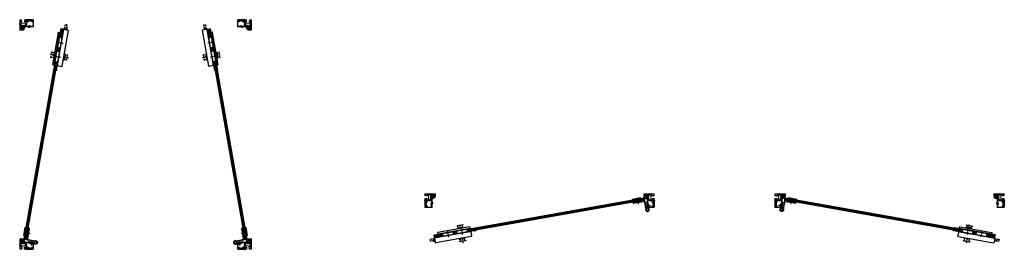
# Model space of a CAD drawing. Units: millimetres. Extents: x -13010 to 60266, y -39809 to 46117.
# Drawn here: x 6682 to 10932, y -21904 to -20914 of the extents above; entities that cross this region are included whole.
import ezdxf

# ---------------------------------------------------------------- set-up
doc = ezdxf.new("R2010")
doc.units = ezdxf.units.MM
for name, pattern in [('CENTER', [2, 1.25, -0.25, 0.25, -0.25]), ('HIDDEN', [4.5, 1.5, -1.5, 1.5]), ('JIS_02_1.0', [2, 1, -1]), ('MITTELLINIE-K', [0.28, 0.2, -0.04, 0, -0.04])]:
    doc.linetypes.add(name, pattern=pattern)
doc.layers.get('0').update_dxf_attribs({"lineweight": 9})
for name, color, linetype, lineweight in [('34 glas', 1, 'Continuous', 9), ('kozijnprofiel', 160, 'Continuous', 50), ('pakking', 1, 'Continuous', 25), ('paumelle glasdeur', 42, 'Continuous', 9), ('rubberprofiel', 10, 'Continuous', 9)]:
    doc.layers.add(name, color=color, linetype=linetype, lineweight=lineweight)
for name, color, linetype in [('Dick', 5, 'Continuous'), ('Mass', 7, 'Continuous'), ('Mittellinie-K', 7, 'MITTELLINIE-K'), ('vastdeel', 1, 'Continuous'), ('woodendoor', 40, 'Continuous')]:
    doc.layers.add(name, color=color, linetype=linetype)

# ---------------------------------------------------------------- blocks, each defined once
blk = doc.blocks.new('A$C793F6A3D')
at = {"color": 0}
for p, q in [((0, 36.6), (37.4, 36.6)), ((0, 35.6), (37.4, 35.6)), ((0, 34.6), (37.4, 34.6)), ((0, 31.6), (37.4, 31.6)), ((0, 30.6), (37.4, 30.6)), ((0, 29.6), (37.4, 29.6)), ((0, 28.6), (37.4, 28.6)), ((0, 27.6), (37.4, 27.6)), ((0, 26.6), (37.4, 26.6)), ((0, 25.6), (37.4, 25.6)), ((82.4, 36.6), (98.4, 36.6)), ((82.4, 35.6), (98.4, 35.6)), ((82.4, 34.6), (98.4, 34.6)), ((82.4, 31.6), (98.4, 31.6)), ((82.4, 30.6), (98.4, 30.6)), ((82.4, 29.6), (98.4, 29.6)), ((82.4, 28.6), (98.4, 28.6)), ((82.4, 27.6), (98.4, 27.6)), ((82.4, 26.6), (98.4, 26.6)), ((82.4, 25.6), (98.4, 25.6)), ((143.4, 36.6), (180.4, 36.6)), ((143.4, 35.6), (180.9, 35.6)), ((143.4, 34.6), (180.9, 34.6)), ((143.4, 31.6), (180.9, 31.6)), ((143.4, 30.6), (180.9, 30.6)), ((143.4, 29.6), (180.9, 29.6)), ((143.4, 28.6), (180.9, 28.6)), ((143.4, 27.6), (180.9, 27.6)), ((143.4, 26.6), (180.9, 26.6)), ((143.4, 25.6), (180.5, 25.6))]:
    blk.add_line(p, q, dxfattribs=at)
at = {"layer": 'Defpoints', "color": 0, "linetype": 'ByBlock'}
for p in [(23.4, 58.8), (50.4, 61.8), (76.4, 61.8), (76.4, 58.8), (180.9, 60), (184.4, 51.5), (190.9, 50.6), (190.9, 50.6), (0, 37.1), (0, 37.1), (0, 25.1), (0, 25.1), (21.9, 38.3), (21.9, 23.9), (21.9, 18.6), (23.4, 17.1), (50.4, 14.1), (76.4, 17.1), (76.4, 14.1), (164.4, 25.1), (164.4, 23.9), (164.4, 18.6), (180.9, 38.3), (182.9, 40.6)]:
    blk.add_point(p, dxfattribs=at)
at = {"layer": 'Dick'}
for p, q in [((21.9, 38.3), (21.9, 57.3)), ((23.4, 58.8), (179.4, 58.8)), ((76.4, 61.8), (50.4, 61.8)), ((50.4, 61.8), (50.4, 58.8)), ((53.4, 72.9), (53.4, 61.8)), ((73.4, 61.8), (73.4, 72.9)), ((76.4, 58.8), (76.4, 61.8)), ((180.9, 38.3), (180.9, 57.3)), ((184.2, 50.5), (180.9, 50.5)), ((6.9, 37.1), (0, 37.1)), ((37.4, 25.1), (0, 25.1)), ((7.3, 37.1), (6.9, 37.1)), ((7.3, 37.1), (37.4, 37.1)), ((7.3, 37.1), (7.3, 37.1)), ((21.9, 38.3), (180.9, 38.3)), ((164.4, 23.9), (21.9, 23.9)), ((21.9, 18.6), (21.9, 23.9)), ((22.8, 23.9), (22.8, 25.1)), ((22.8, 24.9), (162.9, 24.9)), ((22.8, 24.7), (162.9, 24.7)), ((22.8, 24.5), (162.9, 24.5)), ((22.8, 24.3), (162.9, 24.3)), ((22.8, 24.1), (162.9, 24.1)), ((23.4, 17.1), (162.9, 17.1)), ((24.3, 37.1), (24.3, 38.3)), ((24.3, 38.1), (178.9, 38.1)), ((24.3, 37.9), (178.9, 37.9)), ((24.3, 37.7), (178.9, 37.7)), ((24.3, 37.5), (178.9, 37.5)), ((24.3, 37.3), (178.9, 37.3)), ((35.9, 25.1), (82.4, 25.1)), ((37.4, 37.1), (82.4, 37.1)), ((37.4, 25.1), (37.4, 35.1)), ((50.4, 14.1), (50.4, 17.1)), ((76.4, 14.1), (50.4, 14.1)), ((53.4, 4), (53.4, 14.1)), ((73.4, 14.1), (73.4, 4)), ((76.4, 17.1), (76.4, 14.1)), ((82.4, 37.1), (179.9, 37.1)), ((82.4, 25.1), (82.4, 35.1)), ((179.9, 25.1), (82.4, 25.1)), ((98.4, 25.1), (98.4, 35.1)), ((143.4, 25.1), (143.4, 35.1)), ((162.9, 24.1), (162.9, 25.1)), ((164.4, 18.6), (164.4, 23.9)), ((178.9, 37.1), (178.9, 38.3)), ((180.9, 36.1), (179.9, 37.1)), ((179.9, 25.1), (180.9, 26.1)), ((182.9, 40.6), (180.9, 40.6)), ((180.9, 36.1), (180.9, 26.1)), ((182.9, 40.6), (184.4, 42.3))]:
    blk.add_line(p, q, dxfattribs=at)
for centre, start, end in [((23.4, 57.3), 90, 180), ((179.4, 57.3), 0, 90), ((23.4, 18.6), 180, 270), ((162.9, 18.6), 270, 0)]:
    blk.add_arc(centre, 1.5, start, end, dxfattribs=at)
at = {"layer": 'Mittellinie-K'}
for p, q in [((47.8, 72.9), (79.1, 72.9)), ((59.9, 19.3), (59.9, 44.8)), ((63.4, 57.1), (63.4, 80.4)), ((120.9, 19.3), (120.9, 45.2)), ((190.9, 50.6), (184.4, 50.6)), ((190.9, 50.1), (184.4, 42.3)), ((190.9, 50.6), (190.9, 50.1)), ((190.9, 50.6), (190.9, 50.1)), ((0, 40.2), (0, 23.6)), ((47.8, 4), (79.1, 4)), ((63.4, 18.7), (63.4, 0))]:
    blk.add_line(p, q, dxfattribs=at)
blk = doc.blocks.new('3590510z')
at = {"color": 1, "linetype": 'CENTER'}
blk.add_line((-6, 0), (18, 0), dxfattribs=at)
at = {"color": 0, "linetype": 'Continuous'}
for p, q in [((0, 6), (0.3, 6)), ((0, -6), (0, 6)), ((0.3, -6), (0.3, 6)), ((0.3, 6), (3.2, 3.1)), ((3.4, 3), (11.4, 3)), ((5.3, 3), (5.3, -3)), ((11.4, 3), (11.4, -3)), ((11.4, 3), (12, 2.4)), ((12, 2.4), (12, -2.4)), ((0.3, -6), (0, -6)), ((3.2, -3.1), (0.3, -6)), ((11.4, -3), (3.4, -3)), ((12, -2.4), (11.4, -3))]:
    blk.add_line(p, q, dxfattribs=at)
at = {"color": 0, "linetype": 'HIDDEN'}
for p, q in [((0, 2.3), (2.3, 2.3)), ((0, 1.2), (2.3, 1.2)), ((3.1, 0.6), (2.4, 2.1)), ((3.1, 0.6), (3.1, -0.6)), ((0, -1.2), (2.3, -1.2)), ((0, -2.3), (2.3, -2.3)), ((3.1, -0.6), (2.4, -2.1))]:
    blk.add_line(p, q, dxfattribs=at)
at = {"color": 5, "linetype": 'Continuous'}
for p, q in [((3.3, 2.4), (3.3, -2.4)), ((5.3, 2.4), (12, 2.4)), ((5.3, -2.4), (12, -2.4))]:
    blk.add_line(p, q, dxfattribs=at)
at = {"color": 0, "linetype": 'HIDDEN'}
for centre, radius, start, end in [((1.6, 1.7), 0.881, 320.7999, 42.7112), ((-1, 0), 3.46, 340.5309, 19.4733), ((1.6, -1.7), 0.882, 317.3103, 39.18)]:
    blk.add_arc(centre, radius, start, end, dxfattribs=at)
at = {"color": 0, "linetype": 'Continuous'}
for centre, start, end in [((3.4, 3.3), 225, 270), ((3.4, -3.3), 90, 135)]:
    blk.add_arc(centre, 0.3, start, end, dxfattribs=at)
blk = doc.blocks.new('A$C68056D53')
at = {"layer": 'pakking', "lineweight": 9, "true_color": 0x939598}
h = blk.add_hatch(dxfattribs=at)
h.set_pattern_fill('ANSI31', color=252)
h.set_pattern_definition([(45, (5.5762, 3e-06), (-2.24506, 2.24506), [])])
h.paths.add_polyline_path([(70.1, 17), (35.1, 17), (35.1, 14), (70.1, 14)])
h.paths.add_polyline_path([(70.1, 4), (35.1, 4), (35.1, 3), (70.1, 3)])
at = {"layer": '34 glas', "color": 18, "linetype": 'Continuous', "lineweight": 9, "true_color": 0x000000}
for p, q in [((18.6, 13), (19.6, 14)), ((70.1, 13), (18.6, 13)), ((18.6, 13), (18.6, 5)), ((70.1, 12), (18.6, 12)), ((70.1, 11), (18.6, 11)), ((70.1, 10), (18.6, 10)), ((70.1, 9), (18.6, 9)), ((70.1, 8), (18.6, 8)), ((70.1, 7), (18.6, 7)), ((70.1, 6), (18.6, 6)), ((70.1, 5), (18.6, 5)), ((19.6, 4), (18.6, 5)), ((70.1, 14), (19.6, 14)), ((70.1, 4), (19.6, 4))]:
    blk.add_line(p, q, dxfattribs=at)
at = {"layer": 'pakking', "color": 252, "lineweight": 9, "true_color": 0x939598}
for p, q in [((35.1, 17), (35.1, 14)), ((70.1, 17), (35.1, 17)), ((35.1, 14), (70.1, 14)), ((35.1, 3), (35.1, 4)), ((35.1, 4), (70.1, 4)), ((35.1, 3), (70.1, 3)), ((70.1, 17), (70.1, 14)), ((70.1, 3), (70.1, 4))]:
    blk.add_line(p, q, dxfattribs=at)
at = {"layer": 'paumelle glasdeur', "linetype": 'Continuous', "lineweight": 9}
for p, q in [((18.5, 20), (18.5, 49.3)), ((21.5, 23), (21.5, 52.2)), ((70.1, 17), (21.5, 17)), ((70.1, 20), (24.5, 20)), ((70.1, 3), (35.1, 3)), ((35.1, 3), (35.1, 0)), ((70.1, 17), (70.1, 20)), ((70.1, 3), (70.1, 0)), ((70.1, 0), (35.1, 0))]:
    blk.add_line(p, q, dxfattribs=at)
at = {"layer": 'paumelle glasdeur', "linetype": 'JIS_02_1.0'}
for p, q in [((42.6, 3), (42.6, 14)), ((45.6, 3), (45.6, 14)), ((51.6, 3), (51.6, 14)), ((54.6, 3), (54.6, 14))]:
    blk.add_line(p, q, dxfattribs=at)
at = {"layer": 'paumelle glasdeur'}
blk.add_circle((14.6, 56.3), 5, dxfattribs=at)
at = {"layer": 'paumelle glasdeur', "lineweight": 9}
blk.add_arc((14.6, 56.3), 8, 329.4683, 299.1009, dxfattribs=at)
at = {"layer": 'paumelle glasdeur', "linetype": 'Continuous', "lineweight": 9}
for centre in [(21.5, 20), (24.5, 23)]:
    blk.add_arc(centre, 3, 180, 269.9995, dxfattribs=at)
at = {"rotation": 270}
blk.add_blockref('3590510z', (48.6, 19.9), dxfattribs=at)
blk = doc.blocks.new('A$C30563D13')
at = {"layer": 'vastdeel', "linetype": 'Continuous', "lineweight": 9}
for p, q in [((0, 14.7), (17.7, 14.7)), ((0, 11.7), (0, 14.7)), ((0, 11.7), (16.1, 11.7))]:
    blk.add_line(p, q, dxfattribs=at)
at = {"layer": 'vastdeel', "linetype": 'HIDDEN'}
for p, q in [((4.3, 14.7), (4.3, 11.7)), ((7.4, 14.7), (7.4, 11.7))]:
    blk.add_line(p, q, dxfattribs=at)
at = {"layer": 'vastdeel'}
blk.add_circle((23.8, 9.5), 5, dxfattribs=at)
blk.add_arc((23.8, 9.5), 8, 164.1928, 139.654, dxfattribs=at)
blk = doc.blocks.new('3590410z')
at = {"color": 1, "linetype": 'CENTER'}
blk.add_line((-5, 0), (15, 0), dxfattribs=at)
at = {"color": 0, "linetype": 'Continuous'}
for p, q in [((0, 4), (0.3, 4)), ((0, -4), (0, 4)), ((0.3, -4), (0.3, 4)), ((0.3, 4), (2.2, 2.1)), ((2.4, 2), (9.6, 2)), ((3.7, 2), (3.7, -2)), ((9.6, 2), (9.6, -2)), ((9.6, 2), (10, 1.6)), ((10, 1.6), (10, -1.6)), ((0.3, -4), (0, -4)), ((2.2, -2.1), (0.3, -4)), ((9.6, -2), (2.4, -2)), ((10, -1.6), (9.6, -2))]:
    blk.add_line(p, q, dxfattribs=at)
at = {"color": 0, "linetype": 'HIDDEN'}
for p, q in [((0, 1.4), (1.7, 1.4)), ((0, 0.7), (1.7, 0.7)), ((2.2, 0.4), (1.7, 1.3)), ((2.2, 0.4), (2.2, -0.4)), ((0, -0.7), (1.7, -0.7)), ((0, -1.4), (1.7, -1.4)), ((2.2, -0.4), (1.7, -1.3))]:
    blk.add_line(p, q, dxfattribs=at)
at = {"color": 5, "linetype": 'Continuous'}
for p, q in [((2.3, 1.6), (2.3, -1.6)), ((3.7, 1.6), (10, 1.6)), ((3.7, -1.6), (10, -1.6))]:
    blk.add_line(p, q, dxfattribs=at)
at = {"color": 0, "linetype": 'HIDDEN'}
for centre, radius, start, end in [((1.2, 1.1), 0.553, 320.9454, 42.4949), ((-0.4, 0), 2.17, 340.5356, 19.4781), ((1.2, -1.1), 0.553, 317.5051, 39.0546)]:
    blk.add_arc(centre, radius, start, end, dxfattribs=at)
at = {"color": 0, "linetype": 'Continuous'}
for centre, start, end in [((2.4, 2.2), 225, 270), ((2.4, -2.2), 90, 135)]:
    blk.add_arc(centre, 0.2, start, end, dxfattribs=at)
blk = doc.blocks.new('A$C1A3B4615')
at = {"layer": 'rubberprofiel', "true_color": 0xf8991e}
h = blk.add_hatch(color=30, dxfattribs=at)
h.dxf.hatch_style = 1
h.paths.add_polyline_path([(1.9, 4.4, 1), (7.9, 4.4, 1)])
h.paths.add_polyline_path([(6.9, 4.4, -1), (2.9, 4.4, -1)], flags=16)
at = {"layer": 'rubberprofiel'}
for p, q in [((2.1, 7.8), (0, 7.8)), ((0, 7.8), (0, 0)), ((0, 0), (9.8, 0)), ((1.6, 9.5), (8.2, 9.5)), ((1.6, 9.5), (1.6, 8.7)), ((1.6, 8.7), (2, 8.7)), ((2.3, 8.2), (2.1, 7.8)), ((7.5, 8.2), (7.7, 7.8)), ((7.7, 7.8), (9.8, 7.8)), ((8.2, 8.7), (7.8, 8.7)), ((8.2, 9.5), (8.2, 8.7)), ((9.8, 7.8), (9.8, 0))]:
    blk.add_line(p, q, dxfattribs=at)
at = {"layer": 'rubberprofiel', "linetype": 'Continuous', "lineweight": 9}
for radius in [3, 2]:
    blk.add_circle((4.9, 4.4), radius, dxfattribs=at)
at = {"layer": 'rubberprofiel'}
for centre, start, end in [((2, 8.4), 340, 90.0001), ((7.8, 8.4), 89.9999, 200)]:
    blk.add_arc(centre, 0.3, start, end, dxfattribs=at)
blk = doc.blocks.new('A$C00E6618F')
at = {"layer": 'rubberprofiel', "true_color": 0xf26722}
h = blk.add_hatch(color=30, dxfattribs=at)
h.dxf.hatch_style = 1
h.paths.add_polyline_path([(4, 0.6), (2, 0.6, 0.414214), (2.5, 0.1), (3.5, 0.1, 0.414214)])
at = {"layer": 'rubberprofiel', "lineweight": 9}
for p, q in [((0, 0.6), (0, 7.9)), ((1, 7.9), (0, 7.9)), ((0, 0.6), (0, 2.4)), ((2, 0.6), (0, 0.6)), ((1, 5.6), (1, 7.9)), ((1, 5.6), (4.4, 5.6)), ((3.5, 0.1), (2.5, 0.1)), ((4.4, 5.6), (3.4, 8.8)), ((4, 8.9), (6.1, 5.6)), ((10, 0.6, 150), (4, 0.6)), ((7.1, 5.6), (6.1, 8.8)), ((6.1, 5.6), (7.1, 5.6)), ((8.8, 5.6, 150), (6.7, 8.9, 150)), ((10, 5.6, 150), (8.8, 8.7, 150)), ((8.8, 5.6, 150), (10, 5.6, 150)), ((9.4, 8.9, -22.6), (11.8, 5.1, 150))]:
    blk.add_line(p, q, dxfattribs=at)
at = {"layer": 'rubberprofiel'}
blk.add_line((2, 0.6), (4, 0.6), dxfattribs=at)
at = {"layer": 'rubberprofiel', "lineweight": 9}
for centre, radius, start, end in [((2.5, 0.6), 0.5, 180, 270), ((3.5, 0.6), 0.5, 270, 360), ((8, 4, 150), 4.02, 300.4068, 15.7596)]:
    blk.add_arc(centre, radius, start, end, dxfattribs=at)
at = {"layer": 'rubberprofiel', "linetype": 'Continuous', "lineweight": 9}
for centre, radius, start, end in [((3.8, 8.5, 172.6), 0.482, 63.9927, 144.7508), ((6.5, 8.5, 172.6), 0.482, 63.9927, 145.3883), ((9.2, 8.5, 322.6), 0.481, 65.1142, 151.0486)]:
    blk.add_arc(centre, radius, start, end, dxfattribs=at)
blk = doc.blocks.new('A$C50B31667')
at = {"layer": 'rubberprofiel'}
h = blk.add_hatch(color=2, dxfattribs=at)
h.dxf.hatch_style = 1
edge = h.paths.add_edge_path()
edge.add_arc((4.9, 4.1), 2.5, 0, 360)
edge = h.paths.add_edge_path(flags=17)
edge.add_arc((4.9, 4.1), 1.5, 0, 360)
for p, q in [((2.1, 6.8, 150), (0, 6.8, 150)), ((0, 6.8, 150), (0, 0, 150)), ((0, 0, 150), (9.8, 0, 150)), ((1.6, 8.5, 150), (8.2, 8.5, 150)), ((1.6, 8.5, 150), (1.6, 7.7, 150)), ((1.6, 7.7, 150), (2, 7.7, 150)), ((1.6, 7.7, 150), (2, 7.7, 150)), ((2.3, 7.2, 150), (2.1, 6.8, 150)), ((7.5, 7.2, 150), (7.7, 6.8, 150)), ((7.7, 6.8, 150), (9.8, 6.8, 150)), ((8.2, 7.7, 150), (7.8, 7.7, 150)), ((8.2, 8.5, 150), (8.2, 7.7, 150)), ((9.8, 6.8, 150), (9.8, 0, 150))]:
    blk.add_line(p, q, dxfattribs=at)
at = {"layer": 'rubberprofiel', "linetype": 'Continuous', "lineweight": 9}
for radius in [2.5, 1.5]:
    blk.add_circle((4.9, 4.1, 150), radius, dxfattribs=at)
at = {"layer": 'rubberprofiel'}
for centre, start, end in [((2, 7.4, 150), 340, 90.0001), ((7.8, 7.4, 150), 89.9999, 200)]:
    blk.add_arc(centre, 0.3, start, end, dxfattribs=at)
blk = doc.blocks.new('A$C54620169')
at = {"linetype": 'Continuous', "lineweight": 9}
h = blk.add_hatch(color=2, dxfattribs=at)
h.dxf.hatch_style = 1
h.paths.add_polyline_path([(4, 0.5), (2, 0.5, 0.414214), (2.5, 0), (3.5, 0, 0.414214)])
at = {"layer": 'rubberprofiel', "lineweight": 9}
for p, q in [((0, 0.5, 150), (0, 6.9, 150)), ((1, 6.9, 150), (0, 6.9, 150)), ((0, 0.5, 150), (0, 2.3, 150)), ((4, 0.5, 150), (0, 0.5, 150)), ((1, 4.5, 150), (1, 6.9, 150)), ((1, 4.5, 150), (4.4, 4.5, 150)), ((3.5, 0, 150), (2.5, 0, 150)), ((4.4, 4.5, 150), (3.4, 7.7, 150)), ((4, 7.9, 150), (6.1, 4.5, 150)), ((10, 0.5, 300), (4, 0.5, 150)), ((7.1, 4.5, 150), (6.1, 7.7, 150)), ((6.1, 4.5, 150), (7.1, 4.5, 150)), ((8.8, 4.5, 300), (6.7, 7.9, 300)), ((10, 4.5, 300), (8.8, 7.7, 300)), ((8.8, 4.5, 300), (10, 4.5, 300)), ((9.4, 7.9, 127.4), (11.8, 4.1, 300))]:
    blk.add_line(p, q, dxfattribs=at)
for centre, radius, start, end in [((2.5, 0.5, 150), 0.5, 180, 270), ((3.5, 0.5, 150), 0.5, 270, 360), ((8.4, 3.6, 300), 3.43, 296.9826, 8.4841)]:
    blk.add_arc(centre, radius, start, end, dxfattribs=at)
at = {"layer": 'rubberprofiel', "linetype": 'Continuous', "lineweight": 9}
for centre, radius, start, end in [((3.8, 7.4, 322.6), 0.482, 63.9927, 144.7508), ((6.5, 7.4, 277.4), 0.493, 64.7084, 144.9196), ((9.2, 7.4, 472.6), 0.481, 65.1142, 151.0486)]:
    blk.add_arc(centre, radius, start, end, dxfattribs=at)
blk = doc.blocks.new('A$C6D105C84')
at = {"layer": 'kozijnprofiel', "lineweight": 9}
for p, q in [((14.6, 59.5), (14.6, 10.9)), ((15.1, 60), (44.5, 60)), ((16.9, 29.8), (16.9, 42.8)), ((17.6, 45.8), (17.6, 57.5)), ((17.6, 45.8), (19.9, 45.8)), ((19.9, 43.8), (17.9, 43.8)), ((18.1, 58), (36, 58)), ((19.9, 45.8), (19.9, 43.8)), ((36, 58), (36, 52.2)), ((36, 52.2), (37.7, 52.2)), ((37.7, 57.1), (43, 57.1)), ((37.7, 57.1), (37.7, 52.2)), ((45, 59.5), (45, 27.7)), ((0, 0.5), (0, 10.4)), ((0, 0.5), (0, 8.4)), ((0.5, 10.9), (5.6, 10.9)), ((2.3, 2.8), (2.3, 8.9)), ((2.8, 9.4), (5.6, 9.4)), ((14.1, 2.3), (2.8, 2.3)), ((11.5, 10.9), (14.6, 10.9)), ((11.5, 9.4), (14.1, 9.4)), ((14.6, 8.9), (14.6, 2.8)), ((17.4, 29.3), (35, 29.3)), ((22.5, 24.7), (22.5, 27.6)), ((22.5, 5.3), (22.5, 2.3)), ((23.5, 24.2), (23, 24.2)), ((23.5, 5.8), (23, 5.8)), ((24, 24.7), (24, 27.7)), ((24, 5.3), (24, 2.2)), ((37.3, 27.7), (26.8, 27.7)), ((41, 2.2), (26.8, 2.2)), ((35, 36.7), (37.7, 36.7)), ((35, 36.7), (35, 29.3)), ((37.7, 36.7), (37.7, 31.8)), ((37.7, 31.8), (43, 31.8)), ((42.5, 1.7), (41.5, 1.7)), ((45, 27.7), (42.9, 27.7)), ((45, 2.2), (43, 2.2)), ((45, 2.2), (45, 0.4)), ((44.5, 0), (0.5, 0))]:
    blk.add_line(p, q, dxfattribs=at)
at = {"layer": 'kozijnprofiel'}
for p, q in [((41, 48.6), (41, 49.6)), ((41.5, 50.1), (42.5, 50.1)), ((42.5, 48.1), (41.5, 48.1)), ((41.5, 44.9), (42.5, 44.9)), ((42.5, 43.9), (41.5, 43.9)), ((43, 57.1), (43, 50.6)), ((43, 45.4), (43, 47.6)), ((43, 41.4), (43, 43.4)), ((17.2, 27.6), (17.2, 23)), ((17.2, 20), (17.2, 17)), ((17.2, 13), (17.2, 9.8)), ((17.2, 6.8), (17.2, 2.3)), ((17.7, 22.5), (18.7, 22.5)), ((18.7, 20.5), (17.7, 20.5)), ((17.7, 16.5), (18.7, 16.5)), ((18.7, 13.5), (17.7, 13.5)), ((17.7, 9.3), (18.7, 9.3)), ((18.7, 7.3), (17.7, 7.3)), ((19.2, 22), (19.2, 21)), ((19.2, 16), (19.2, 14)), ((19.2, 8.8), (19.2, 7.8)), ((26.3, 28.5), (24, 27.7)), ((26.3, 1.5), (24, 2.2)), ((26.8, 27.7), (26.5, 28.4)), ((26.8, 2.2), (26.5, 1.6)), ((43.9, 30.1), (36.3, 30.2)), ((36.3, 30.2), (36.3, 28.7)), ((36.3, 28.7), (37.2, 28.7)), ((37.5, 28.2), (37.3, 27.7)), ((41, 39.4), (41, 40.4)), ((41.5, 40.9), (42.5, 40.9)), ((42.5, 38.9), (41.5, 38.9)), ((42.9, 27.7), (42.7, 28.2)), ((43, 38.4), (43, 31.8)), ((43, 28.6), (43.9, 28.6)), ((43.9, 28.6), (43.9, 30.1))]:
    blk.add_line(p, q, dxfattribs=at)
at = {"layer": 'kozijnprofiel', "linetype": 'Continuous', "lineweight": 9}
for p, q in [((22.5, 27.6), (17.2, 27.6)), ((22.5, 2.3), (17.2, 2.3))]:
    blk.add_line(p, q, dxfattribs=at)
at = {"layer": 'kozijnprofiel', "lineweight": 9}
for centre, radius, start, end in [((15.1, 59.5), 0.5, 90, 180), ((17.9, 42.8), 1, 90, 180), ((18.1, 57.5), 0.5, 90, 180), ((44.5, 59.5), 0.5, 0, 90), ((0.5, 10.4), 0.5, 90, 180), ((0.5, 0.5), 0.5, 180, 270), ((2.8, 8.9), 0.5, 90, 180), ((2.8, 2.8), 0.5, 180, 270), ((5.6, 10.1), 0.75, 270, 90), ((11.5, 10.1), 0.75, 90, 270), ((14.1, 8.9), 0.5, 0, 90), ((14.1, 2.8), 0.5, 270, 0), ((17.4, 29.8), 0.5, 180, 270), ((23, 24.7), 0.5, 180, 270), ((23, 5.3), 0.5, 90, 180), ((23.5, 24.7), 0.5, 270, 0), ((23.5, 5.3), 0.5, 0, 90), ((41.5, 2.2), 0.5, 180, 270), ((42.5, 2.2), 0.5, 270, 0), ((44.5, 0.5), 0.5, 270, 0)]:
    blk.add_arc(centre, radius, start, end, dxfattribs=at)
at = {"layer": 'kozijnprofiel'}
for centre, radius, start, end in [((41.5, 49.6), 0.5, 90, 180), ((41.5, 48.6), 0.5, 180, 270), ((41.5, 44.4), 0.5, 90, 270), ((42.5, 50.6), 0.5, 270, 0), ((42.5, 47.6), 0.5, 0, 90), ((42.5, 45.4), 0.5, 270, 0), ((42.5, 43.4), 0.5, 0, 90), ((17.7, 23), 0.5, 180, 270), ((17.7, 20), 0.5, 90, 180), ((17.7, 17), 0.5, 180, 270), ((17.7, 13), 0.5, 90, 180), ((17.7, 9.8), 0.5, 180, 270), ((17.7, 6.8), 0.5, 90, 180), ((18.7, 22), 0.5, 0, 90), ((18.7, 21), 0.5, 270, 0), ((18.7, 16), 0.5, 0, 90), ((18.7, 14), 0.5, 270, 0), ((18.7, 8.8), 0.5, 0, 90), ((18.7, 7.8), 0.5, 270, 0), ((26.4, 28.3), 0.2, 20, 110), ((26.4, 1.6), 0.2, 250, 340), ((37.2, 28.4), 0.3, 339.8961, 89.8733), ((41.5, 40.4), 0.5, 90, 180), ((41.5, 39.4), 0.5, 180, 270), ((42.5, 41.4), 0.5, 270, 0), ((42.5, 38.4), 0.5, 0, 90), ((43, 28.3), 0.3, 89.8733, 199.8733)]:
    blk.add_arc(centre, radius, start, end, dxfattribs=at)
at = {"layer": 'kozijnprofiel', "color": 0, "linetype": 'ByBlock'}
blk.add_point((14.6, 40.2), dxfattribs=at)
blk = doc.blocks.new('A$C682F46EB')
at = {"layer": 'rubberprofiel', "lineweight": 9}
for p, q in [((20.3, 27.2), (20.1, 30)), ((23.3, 27.2), (20.3, 27.2)), ((22.3, 28.2), (21.9, 29.8)), ((22.3, 28.2), (33.3, 28.2)), ((22.8, 25.7), (22.8, 24.7)), ((22.8, 25.7), (23.3, 25.7)), ((24.3, 22.2), (22.8, 24.7)), ((28.3, 22.2), (24.3, 22.2)), ((27.7, 26.7), (24.8, 26.7)), ((24.8, 26.7), (24.8, 23.2)), ((27.7, 23.2), (24.8, 23.2)), ((27.7, 26.7), (27.7, 23.2)), ((28.3, 22.2), (29.7, 24.7)), ((29.2, 27.2), (34.3, 27.2)), ((29.2, 25.7), (29.7, 25.7)), ((29.7, 25.7), (29.7, 24.7)), ((33.3, 28.2), (33.3, 30.1)), ((33.3, 30.1), (33.8, 30.1)), ((33.8, 30.1), (33.8, 30.3)), ((34.3, 27.2), (34.3, 31.2))]:
    blk.add_line(p, q, dxfattribs=at)
at = {"layer": 'rubberprofiel', "linetype": 'Continuous', "lineweight": 9}
for p, q in [((23.6, 30.5), (23.5, 30.8)), ((23.9, 30.6), (23.8, 30.9)), ((25.4, 31.8), (25.2, 32)), ((25.6, 32), (25.4, 32.2)), ((26.8, 33.5), (26.5, 33.7)), ((26.9, 33.8), (26.7, 34))]:
    blk.add_line(p, q, dxfattribs=at)
at = {"layer": 'rubberprofiel', "lineweight": 9}
for centre, radius, start, end in [((20.6, 30), 0.5, 96.9658, 183.2507), ((19.7, 37.7), 7.28, 276.9658, 315.908), ((19.7, 37.7), 8.28, 285.4809, 298.701), ((23.3, 26.4), 0.75, 270, 90), ((19.7, 37.7), 7.98, 298.9472, 301.1216), ((24.1, 37.5), 0.5, 73.9246, 253.9246), ((19.7, 37.7), 8.28, 300.7951, 314.0127), ((19.7, 37.7), 7.28, 315.908, 346.1369), ((19.7, 37.7), 7.98, 314.2062, 316.3737), ((19.7, 37.7), 8.28, 316.1007, 329.3248), ((19.7, 37.7), 7.98, 329.4652, 331.6272), ((19.7, 37.7), 8.28, 331.408, 344.6305), ((29.2, 26.4), 0.75, 90.4828, 269.5172)]:
    blk.add_arc(centre, radius, start, end, dxfattribs=at)
at = {"layer": 'rubberprofiel', "linetype": 'Continuous', "lineweight": 9}
for centre, radius, start, end in [((18.9, 18.9), 18.9, 65.3723, 74.4398), ((19.2, 19.5), 19.2, 37.6023, 74.7867), ((18.9, 18.9), 18.9, 37.4397, 62.2712)]:
    blk.add_arc(centre, radius, start, end, dxfattribs=at)
blk = doc.blocks.new('A$C0428253D')
at = {"lineweight": 9}
blk.add_line((18.4, 975), (43.9, 975), dxfattribs=at)
at = {"linetype": 'Continuous', "lineweight": 9}
blk.add_line((43.9, 15), (18.4, 15), dxfattribs=at)
at = {"layer": '34 glas', "linetype": 'Continuous', "lineweight": 9}
for p, q in [((43.1, 93.3), (162.9, 772.9)), ((44.1, 93.2), (163.9, 772.7)), ((45.1, 93), (164.9, 772.6)), ((46.1, 92.8), (165.9, 772.4)), ((47, 92.7), (166.9, 772.2)), ((48, 92.5), (167.8, 772)), ((49, 92.3), (168.8, 771.9)), ((50, 92.1), (169.8, 771.7)), ((51, 92), (170.8, 771.5)), ((52, 91.8), (171.8, 771.3)), ((52.9, 91.6), (172.8, 771.2))]:
    blk.add_line(p, q, dxfattribs=at)
at = {"layer": 'Defpoints', "color": 0, "linetype": 'ByBlock'}
blk.add_point((65.6, 33.9), dxfattribs=at)
at = {"layer": 'Mittellinie-K'}
for p, q in [((209.6, 948.4), (213.1, 968.6)), ((221, 967.2), (213.1, 968.6)), ((217.4, 947), (221, 967.2))]:
    blk.add_line(p, q, dxfattribs=at)
at = {"xscale": -1, "rotation": 90}
blk.add_blockref('3590410z', (67, 30.4), dxfattribs=at)
at = {"layer": 'Mass', "linetype": 'Continuous', "lineweight": 9, "rotation": 270}
for name, p in [('A$C54620169', (17.9, 990, -150)), ('A$C50B31667', (37.1, 990, -150))]:
    blk.add_blockref(name, p, dxfattribs=at)
at = {"layer": 'Mass', "linetype": 'Continuous', "lineweight": 9, "xscale": -1, "rotation": 270}
for name, p in [('A$C00E6618F', (18, 0)), ('A$C1A3B4615', (36.3, 0))]:
    blk.add_blockref(name, p, dxfattribs=at)
at = {"layer": 'paumelle glasdeur', "xscale": -1, "rotation": 260}
blk.add_blockref('A$C793F6A3D', (138.2, 777.3), dxfattribs=at)
at = {"layer": 'paumelle glasdeur', "lineweight": 9, "xscale": -1, "rotation": 260}
blk.add_blockref('A$C68056D53', (27, 25), dxfattribs=at)
at = {"layer": 'vastdeel', "linetype": 'Continuous', "xscale": -1, "rotation": 180}
blk.add_blockref('A$C30563D13', (61.1, 39.1), dxfattribs=at)
at = {"layer": 'woodendoor', "lineweight": 9, "xscale": -1, "rotation": 270}
for name, p in [('A$C6D105C84', (16.3, 945)), ('A$C682F46EB', (0, 10.2))]:
    blk.add_blockref(name, p, dxfattribs=at)
at = {"layer": 'woodendoor', "lineweight": 9, "rotation": 270}
for name, p in [('A$C682F46EB', (0, 979.8)), ('A$C6D105C84', (16.3, 45))]:
    blk.add_blockref(name, p, dxfattribs=at)

msp = doc.modelspace()

# ---------------------------------------------------------------- block references
at = {"layer": 'woodendoor', "lineweight": 9}
msp.add_blockref('A$C0428253D', (6665.3, -21903.7), dxfattribs=at)
at = {"layer": 'woodendoor', "lineweight": 9, "xscale": -1}
for p, rotation in [((7698, -21903.7), 359.9999999999999), ((9421.2, -21647.9), 89.99999999999993)]:
    msp.add_blockref('A$C0428253D', p, dxfattribs=dict(at, rotation=rotation))
at = {"layer": 'woodendoor', "lineweight": 9, "rotation": 269.9999999999999}
msp.add_blockref('A$C0428253D', (9942.2, -21647.9), dxfattribs=at)

doc.saveas('drawing.dxf')
